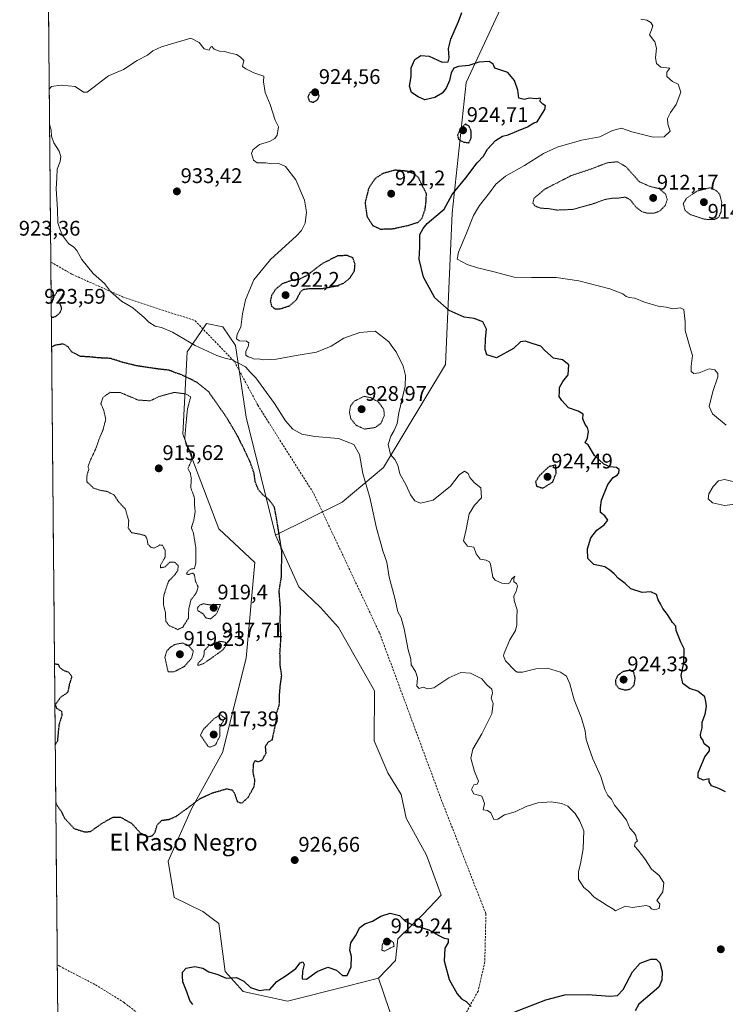
# Model space of a CAD drawing. Units: metres. Extents: x 562995 to 566426, y 4740287 to 4742632.
# Drawn here: x 562995 to 563329, y 4740963 to 4741429 of the extents above; entities that cross this region are included whole.
import ezdxf
from ezdxf.enums import TextEntityAlignment as Align

# ---------------------------------------------------------------- set-up
doc = ezdxf.new("R2010")
doc.units = ezdxf.units.M
doc.header["$MEASUREMENT"] = 0
doc.linetypes.add('TRAZOS2', pattern=[0.375, 0.25, -0.125])
doc.linetypes.add('TRAZOSX2', pattern=[1.5, 1, -0.5])
for name, color, linetype, lineweight in [('Arbolado forestal CxS', 92, 'Continuous', 0), ('Carátula', 7, 'Continuous', 5), ('Curva de nivel maestra', 36, 'Continuous', 30), ('Curva de nivel maestra depresión', 36, 'TRAZOS2', 30), ('Curva de nivel normal', 36, 'Continuous', 0), ('Curva de nivel normal depresión', 36, 'TRAZOS2', 0), ('Municipio CxS', 142, 'Continuous', 0), ('Punto de cota en terreno', 7, 'Continuous', 0), ('Rótulo de punto de cota en terreno', 19, 'Continuous', 0), ('Senda', 19, 'TRAZOSX2', 0), ('Texto cartográfico', 19, 'Continuous', 0)]:
    doc.layers.add(name, color=color, linetype=linetype, lineweight=lineweight)
doc.styles.add('Arial', font='txt', dxfattribs={"height": 0.2})

# ---------------------------------------------------------------- blocks, each defined once
blk = doc.blocks.new('*U150')
at = {"layer": 'Arbolado forestal CxS', "color": 92, "linetype": 'Continuous', "lineweight": 0}
blk.add_polyline3d([(563180.3605, 4740930.7623, 920.0908), (563164.9535, 4740975.6981, 922.0625), (563173.0579, 4740984.1085, 920.5214), (563174.1425, 4740994.2963, 921.414), (563186.1153, 4741005.9579, 925.7638), (563194.7275, 4741015.0125, 927.1976), (563187.7105, 4741033.8645, 928.1945), (563178.1429, 4741051.4063, 928.2198), (563175.7513, 4741062.5689, 928.2037), (563169.3729, 4741072.9343, 928.2331), (563162.9943, 4741088.0833, 928.185), (563163.0633, 4741111.7617, 928.6939), (563146.1349, 4741141.6371, 927.5917), (563137.4815, 4741151.0739, 926.7922), (563127.2327, 4741160.8501, 926.1493), (563116.2609, 4741185.4525, 924.9824), (563147.8027, 4741201.0537, 928.5942), (563167.3421, 4741217.3361, 930.6559), (563196.6521, 4741266.1837, 928.0757), (563199.9103, 4741337.8271, 921.9603), (563206.4251, 4741399.7009, 925.6382), (563229.2221, 4741448.5481, 923.0319)], dxfattribs=at)
blk = doc.blocks.new('*U152')
at = {"layer": 'Curva de nivel normal', "color": 36, "linetype": 'Continuous', "lineweight": 0}
for points in [[(563336.31, 4741200.41, 920), (563328.71, 4741199.48, 920), (563323, 4741200.69, 920), (563320.98, 4741202.6, 920), (563321.37, 4741204.91, 920), (563323.31, 4741208.4, 920), (563325.98, 4741211.11, 920), (563328.82, 4741211.68, 920), (563333.56, 4741210.6, 920)], [(563329.61, 4741237.38, 920), (563323.02, 4741242.76, 920), (563321.55, 4741246.26, 920), (563323.18, 4741253.36, 920), (563325.63, 4741260.25, 920), (563325.57, 4741261.83, 920), (563324.25, 4741263.63, 920), (563321.47, 4741264.12, 920), (563316.81, 4741262.16, 920), (563314.26, 4741261.88, 920), (563313.02, 4741262.79, 920), (563312.9, 4741265.3, 920), (563313.67, 4741270.39, 920), (563312.3, 4741274.55, 920), (563310.12, 4741282.32, 920), (563310.21, 4741286.43, 920), (563309.44, 4741292.27, 920), (563307.74, 4741292.92, 920), (563304.31, 4741292.58, 920), (563301.15, 4741293.33, 920), (563297.31, 4741293.76, 920), (563290.81, 4741295.59, 920), (563286.34, 4741297.52, 920), (563283.59, 4741297.87, 920), (563282.18, 4741298.4, 920), (563280.63, 4741299.69, 920), (563274.48, 4741301.92, 920), (563259.84, 4741305.76, 920), (563249.12, 4741307.3, 920), (563237.47, 4741307.35, 920), (563229.17, 4741307.48, 920), (563219.13, 4741310.26, 920), (563211.84, 4741311.96, 920), (563207, 4741313.51, 920), (563202.22, 4741315.97, 920), (563202.89, 4741319.34, 920), (563206.72, 4741328.36, 920), (563209.95, 4741336.63, 920), (563212.81, 4741341.5, 920), (563217.47, 4741347.34, 920), (563220.47, 4741351.45, 920), (563225.14, 4741355.27, 920), (563234.14, 4741360.36, 920), (563243.07, 4741366, 920), (563249.52, 4741369.02, 920), (563261.07, 4741372.29, 920), (563269.81, 4741373.96, 920), (563275.81, 4741376.91, 920), (563279.95, 4741378.1, 920), (563284.83, 4741376.37, 920), (563295.03, 4741373.82, 920), (563300.24, 4741373.99, 920), (563303.04, 4741376.65, 920), (563301.99, 4741379.88, 920), (563301.78, 4741382.64, 920), (563303.21, 4741385.5, 920), (563305.82, 4741389.21, 920), (563308.13, 4741394.99, 920), (563306.86, 4741398.83, 920), (563304.1, 4741400.13, 920), (563301.53, 4741402.44, 920), (563301.39, 4741404.59, 920), (563302.83, 4741406.39, 920), (563298.65, 4741406.95, 920), (563296.62, 4741408.56, 920), (563296.16, 4741411.26, 920), (563296.52, 4741415.92, 920), (563295.7, 4741418.92, 920), (563293.18, 4741422.26, 920), (563294.22, 4741424.59, 920), (563294.76, 4741426.5, 920), (563293.94, 4741428.04, 920), (563291.95, 4741429.13, 920), (563289.09, 4741429.61, 920)]]:
    blk.add_polyline3d(points, dxfattribs=at)
blk = doc.blocks.new('*U158')
at = {"layer": 'Curva de nivel maestra', "color": 36, "linetype": 'Continuous', "lineweight": 30}
for points in [[(563077.05, 4740963.22, 925), (563075.77, 4740965.14, 925), (563074.32, 4740969.22, 925), (563072.37, 4740973.98, 925), (563072.23, 4740976.57, 925), (563072.27, 4740978.57, 925), (563074.03, 4740980.38, 925), (563078.03, 4740981.14, 925), (563081.8, 4740980.38, 925), (563084.66, 4740978.76, 925), (563088.97, 4740977.41, 925), (563092.96, 4740975.74, 925), (563097.75, 4740976, 925), (563101.19, 4740974.3, 925), (563104.47, 4740971.28, 925), (563108.75, 4740969.91, 925), (563111.86, 4740970.29, 925), (563113.41, 4740970.14, 925), (563116.81, 4740974.13, 925), (563121.81, 4740977.28, 925), (563125.81, 4740980.27, 925), (563127.98, 4740982.99, 925), (563129.16, 4740983.43, 925), (563129.77, 4740982.21, 925), (563129.03, 4740979.06, 925), (563128.85, 4740975.31, 925), (563130.87, 4740975.17, 925), (563135.97, 4740978.83, 925), (563140.99, 4740980.88, 925), (563145.08, 4740979.48, 925), (563148, 4740976.94, 925), (563150.19, 4740977.03, 925), (563152.02, 4740981.04, 925), (563152.17, 4740985.96, 925), (563151.5, 4740988.91, 925), (563151.91, 4740992.4, 925), (563154.04, 4740995.8, 925), (563156.14, 4740999.74, 925), (563158.47, 4741001.47, 925), (563162.14, 4741002.71, 925), (563166.18, 4741005.08, 925), (563170.49, 4741006.39, 925), (563174.86, 4741005.3, 925), (563177.58, 4741002.68, 925), (563180.71, 4741001.14, 925), (563188.83, 4740998.57, 925), (563193.26, 4740995.98, 925), (563196.02, 4740994.6, 925), (563197.9, 4740994.26, 925), (563197.95, 4740992.6, 925), (563196.36, 4740989.91, 925), (563196.1, 4740983.91, 925), (563198.5, 4740975.02, 925), (563202.25, 4740968.24, 925), (563204.33, 4740965.99, 925), (563206.44, 4740964.66, 925), (563208.79, 4740962.25, 925)], [(563229.47, 4740959.75, 925), (563244.14, 4740965.48, 925), (563253.14, 4740967.81, 925), (563264.14, 4740967.98, 925), (563274.47, 4740967.22, 925), (563278.15, 4740967.47, 925), (563280.8, 4740970.3, 925), (563285.25, 4740978.72, 925), (563288.82, 4740982.8, 925), (563293.81, 4740984.64, 925), (563296.46, 4740984.74, 925), (563298.1, 4740982.98, 925), (563299.22, 4740978.74, 925), (563299.06, 4740974.77, 925), (563297.62, 4740971.43, 925), (563288.14, 4740963.39, 925), (563286.41, 4740960.22, 925)], [(563329.23, 4741063.96, 925), (563326, 4741065.49, 925), (563322.63, 4741066.76, 925), (563321.44, 4741068.6, 925), (563321.42, 4741070.04, 925), (563318.68, 4741069.46, 925), (563316.35, 4741070.5, 925), (563316.27, 4741072.88, 925), (563319.43, 4741080.42, 925), (563321.67, 4741083.25, 925), (563321.66, 4741084.75, 925), (563319.11, 4741086.58, 925), (563318.44, 4741088.43, 925), (563317.48, 4741089.66, 925), (563317.38, 4741091.1, 925), (563318.17, 4741094.25, 925), (563318.25, 4741096.91, 925), (563319.65, 4741100.58, 925), (563320.22, 4741104.25, 925), (563319.91, 4741106.6, 925), (563319.46, 4741108.87, 925), (563316.14, 4741111.49, 925), (563312.17, 4741112.84, 925), (563309.04, 4741115.23, 925), (563308.18, 4741119, 925), (563309.45, 4741124.9, 925), (563309.68, 4741131.52, 925), (563308.15, 4741134.81, 925), (563305.95, 4741140.28, 925), (563305.74, 4741142.3, 925), (563304.1, 4741144, 925), (563301.82, 4741147.87, 925), (563299.53, 4741150.62, 925), (563298.49, 4741152.92, 925), (563297.41, 4741154.81, 925), (563296.58, 4741157.25, 925), (563293.96, 4741158.54, 925), (563289.71, 4741158.29, 925), (563284.4, 4741160.02, 925), (563281.66, 4741162.5, 925), (563278.56, 4741164.94, 925), (563276.55, 4741167.06, 925), (563274.49, 4741168.8, 925), (563272.04, 4741170.37, 925), (563266.86, 4741171.53, 925), (563264.1, 4741174.36, 925), (563263.99, 4741178.84, 925), (563265.51, 4741184.14, 925), (563268.33, 4741187.79, 925), (563271.81, 4741190.32, 925), (563273.49, 4741192.56, 925), (563272.07, 4741194.51, 925), (563270, 4741196.1, 925), (563270.02, 4741198.46, 925), (563270.59, 4741201.91, 925), (563273.57, 4741209.29, 925), (563276.09, 4741212.62, 925), (563277.93, 4741213.71, 925), (563278.8, 4741214.78, 925), (563278.92, 4741216.43, 925), (563277.64, 4741217.46, 925), (563274.47, 4741217.79, 925), (563271.58, 4741218.96, 925), (563267.22, 4741223.02, 925), (563264.22, 4741228.11, 925), (563262.73, 4741229.12, 925), (563263.85, 4741231.45, 925), (563264.4, 4741234.39, 925), (563263.99, 4741236.37, 925), (563262.81, 4741237.72, 925), (563261.77, 4741240.42, 925), (563261.86, 4741242.7, 925), (563259.57, 4741244.06, 925), (563254.89, 4741245.6, 925), (563251.74, 4741249.19, 925), (563250.5, 4741250.96, 925), (563250.72, 4741253.22, 925), (563250.62, 4741255.2, 925), (563252.31, 4741258.12, 925), (563254.73, 4741261.21, 925), (563255.01, 4741265.95, 925), (563252.02, 4741268.32, 925), (563247.75, 4741269.23, 925), (563243.72, 4741272.83, 925), (563241.87, 4741274.86, 925), (563238.2, 4741275.95, 925), (563234.47, 4741277.27, 925), (563232.14, 4741276.88, 925), (563228.89, 4741273.76, 925), (563220.9, 4741269.35, 925), (563216.3, 4741270.71, 925), (563215.53, 4741273.26, 925), (563215.65, 4741278.35, 925), (563216.17, 4741282.95, 925), (563214.35, 4741286.28, 925), (563210.25, 4741287.86, 925), (563205.47, 4741288.52, 925), (563198.38, 4741291.79, 925), (563191.66, 4741297.66, 925), (563186.28, 4741307.56, 925), (563184.23, 4741315.96, 925), (563184.53, 4741321.75, 925), (563184.49, 4741327.71, 925), (563186.1, 4741330.59, 925), (563188.04, 4741332.92, 925), (563192.09, 4741336.3, 925), (563196, 4741339.76, 925), (563199.93, 4741346.63, 925), (563206.37, 4741354.59, 925), (563211.64, 4741361.59, 925), (563214.66, 4741364.82, 925), (563216.66, 4741368.16, 925), (563220.31, 4741372.15, 925), (563223.72, 4741374.26, 925), (563226.44, 4741374.94, 925), (563230.47, 4741376.63, 925), (563235.57, 4741378.61, 925), (563238.54, 4741380.56, 925), (563240.14, 4741380.97, 925), (563241.75, 4741383.88, 925), (563243.76, 4741386.88, 925), (563244.09, 4741388.63, 925), (563242.77, 4741389.38, 925), (563241.58, 4741390.72, 925), (563241.64, 4741392.19, 925), (563239.81, 4741391.92, 925), (563236.47, 4741392.2, 925), (563233.92, 4741391.53, 925), (563231.46, 4741392.18, 925), (563230.94, 4741396.04, 925), (563229.3, 4741400.53, 925), (563226.27, 4741404.39, 925), (563224.28, 4741404.95, 925), (563220.01, 4741406.46, 925), (563219.23, 4741408.38, 925), (563217.35, 4741409.62, 925), (563212.47, 4741409.3, 925), (563207.81, 4741407.67, 925), (563202.87, 4741407.17, 925), (563200.58, 4741406.37, 925), (563199.45, 4741404.26, 925), (563198.57, 4741400.59, 925), (563197.1, 4741396.92, 925), (563195.19, 4741394.57, 925), (563191.71, 4741392.52, 925), (563186.85, 4741391.36, 925), (563183.79, 4741392.93, 925), (563180.56, 4741394.85, 925), (563179.64, 4741397.98, 925), (563180.5, 4741402.44, 925), (563180.5, 4741406.64, 925), (563182.26, 4741410.46, 925), (563185.07, 4741412.36, 925), (563188.96, 4741412.1, 925), (563195.14, 4741409.28, 925), (563197.89, 4741409.38, 925), (563198.44, 4741411.33, 925), (563198.08, 4741415.72, 925), (563199.23, 4741420.12, 925), (563202.85, 4741428.58, 925), (563204.51, 4741432.84, 925)]]:
    blk.add_polyline3d(points, dxfattribs=at)
blk = doc.blocks.new('*U159')
at = {"layer": 'Curva de nivel maestra depresión', "color": 36, "linetype": 'TRAZOS2', "lineweight": 30}
for points in [[(563012.27, 4741058.86, 925), (563012.47, 4741058.07, 925), (563014.74, 4741054.79, 925), (563016.35, 4741051.47, 925), (563020.94, 4741046.48, 925), (563026.14, 4741044.9, 925), (563028.67, 4741045.14, 925), (563034.29, 4741049.06, 925), (563039.22, 4741051.84, 925), (563042.85, 4741051.96, 925), (563048.24, 4741048.9, 925), (563052.24, 4741044.47, 925), (563055.8, 4741042.63, 925), (563058.02, 4741043.12, 925), (563059.33, 4741044.98, 925), (563060.28, 4741048.28, 925), (563062.49, 4741050.42, 925), (563065.96, 4741050.91, 925), (563069.17, 4741052.26, 925), (563075.46, 4741056.81, 925), (563080.46, 4741060.69, 925), (563086.46, 4741063.4, 925), (563093.13, 4741065.33, 925), (563095.93, 4741064.75, 925), (563096.98, 4741062.8, 925), (563098.19, 4741059.21, 925), (563100.3, 4741058.55, 925), (563103.28, 4741061.26, 925), (563106.16, 4741066.43, 925), (563106.53, 4741069.46, 925), (563105.63, 4741073.02, 925), (563105.94, 4741077.63, 925), (563106.66, 4741078.67, 925), (563108.19, 4741078.16, 925), (563110.18, 4741079.13, 925), (563111.78, 4741082.39, 925), (563111.52, 4741085.41, 925), (563112.77, 4741087.36, 925), (563114.77, 4741088.58, 925), (563116.68, 4741097.91, 925), (563116.72, 4741100.91, 925), (563118.05, 4741104.91, 925), (563118.2, 4741110.25, 925), (563118.56, 4741114.58, 925), (563119.2, 4741118.91, 925), (563118.44, 4741123.91, 925), (563118.54, 4741126.58, 925), (563118.35, 4741129.42, 925), (563118.83, 4741136.29, 925), (563118.47, 4741145.24, 925), (563118.62, 4741150.73, 925), (563117.98, 4741158.89, 925), (563119.09, 4741165.79, 925), (563119.24, 4741177.58, 925), (563116.94, 4741192.26, 925), (563115.74, 4741198.65, 925), (563113.12, 4741202.25, 925), (563110.25, 4741204.53, 925), (563108.16, 4741206.9, 925), (563106.65, 4741210.62, 925), (563106.13, 4741214.72, 925), (563104.15, 4741220.31, 925), (563098.68, 4741231.64, 925), (563093.34, 4741240.78, 925), (563084.66, 4741253.15, 925), (563079.12, 4741257.68, 925), (563072.08, 4741261.2, 925), (563068.17, 4741262.49, 925), (563065.92, 4741263.47, 925), (563061.28, 4741263.93, 925), (563050.7, 4741265.5, 925), (563044.13, 4741267.09, 925), (563038.17, 4741269.04, 925), (563032.46, 4741269.3, 925), (563027.98, 4741269.78, 925), (563023.94, 4741269.96, 925), (563019.73, 4741272.19, 925), (563018.14, 4741274.53, 925), (563015.83, 4741275.89, 925), (563011.8, 4741275.22, 925), (563010.29, 4741274.41, 925)], [(563011.67, 4741124.45, 925), (563011.78, 4741124.48, 925), (563013.4, 4741124.28, 925), (563014.18, 4741122.73, 925), (563015.56, 4741121.6, 925), (563018.36, 4741120.5, 925), (563019.85, 4741118.56, 925), (563018.64, 4741114.66, 925), (563017.92, 4741110.99, 925), (563014.46, 4741108.55, 925), (563012.01, 4741105.16, 925), (563012.58, 4741103.51, 925), (563014.96, 4741102.02, 925), (563015.17, 4741100.15, 925), (563013.75, 4741095.58, 925), (563013, 4741087.91, 925), (563012.02, 4741086.15, 925)]]:
    blk.add_polyline3d(points, dxfattribs=at)
blk = doc.blocks.new('5PATER')
at = {"layer": 'Carátula', "linetype": 'Continuous', "lineweight": 5}
h = blk.add_hatch(color=250, dxfattribs=at)
edge = h.paths.add_edge_path()
edge.add_ellipse((0, 0.01), major_axis=(-1.33, -1.34), ratio=0.999422, start_angle=0, end_angle=360)

msp = doc.modelspace()

# ---------------------------------------------------------------- linework, layer by layer
at = {"layer": 'Arbolado forestal CxS', "color": 92, "linetype": 'Continuous', "lineweight": 0}
for points in [[(563019.33, 4740287, 935.01), (562998.32, 4742582.55, 927.27)], [(562998.32, 4742582.55, 927.27), (563019.33, 4740287, 935.01)], [(563617.78, 4741443.01, 914.34), (563564.64, 4741484.36, 913.68), (563489.75, 4741549.5, 914.79), (563427.87, 4741614.63, 917.52), (563352.98, 4741696.04, 919.5), (563304.13, 4741722.09, 922.02), (563242.26, 4741709.07, 923.53), (563212.95, 4741683.02, 924.4), (563193.41, 4741637.43, 924.68), (563212.94, 4741604.86, 924.41), (563229.22, 4741549.5, 919.03), (563245.51, 4741494.14, 915.87), (563229.22, 4741448.55, 923.03), (563206.43, 4741399.7, 925.64), (563199.91, 4741337.83, 921.96), (563196.65, 4741266.18, 928.08), (563167.34, 4741217.34, 930.66), (563147.8, 4741201.05, 928.59), (563116.26, 4741185.45, 924.98)], [(563617.78, 4741443.01, 914.34), (563564.64, 4741484.36, 913.68), (563489.75, 4741549.5, 914.79), (563427.87, 4741614.63, 917.52), (563352.98, 4741696.04, 919.5), (563304.13, 4741722.09, 922.02), (563242.26, 4741709.07, 923.53), (563212.95, 4741683.02, 924.4), (563193.41, 4741637.43, 924.68), (563212.94, 4741604.86, 924.41), (563229.22, 4741549.5, 919.03), (563245.51, 4741494.14, 915.87), (563229.22, 4741448.55, 923.03), (563206.43, 4741399.7, 925.64), (563199.91, 4741337.83, 921.96), (563196.65, 4741266.18, 928.08), (563167.34, 4741217.34, 930.66), (563147.8, 4741201.05, 928.59), (563116.26, 4741185.45, 924.98)], [(563229.22, 4741448.55, 923.03), (563206.43, 4741399.7, 925.64), (563199.91, 4741337.83, 921.96), (563196.65, 4741266.18, 928.08), (563167.34, 4741217.34, 930.66), (563147.8, 4741201.05, 928.59), (563116.26, 4741185.45, 924.98), (563102.32, 4741241.22, 927), (563097.34, 4741275.08, 930.18), (563091.37, 4741284.04, 930.8), (563083.66, 4741285.59, 931.31), (563081.39, 4741282.26, 930.97), (563080.78, 4741281.36, 930.81), (563074.44, 4741272.09, 928.45), (563072.45, 4741233.25, 920.17), (563089.37, 4741188.44, 921.32), (563106.44, 4741172.39, 923.44), (563102.44, 4741127.1, 923.69), (563091.12, 4741082.5, 923.61), (563076.46, 4741055.87, 925.62), (563065.46, 4741031.06, 926.87), (563068.32, 4741013.95, 927.13), (563081.78, 4741007.21, 927.09), (563089.51, 4741001.63, 926.86), (563092.47, 4740978.81, 924.99), (563100.9, 4740969.43, 924.31), (563121.95, 4740964.74, 923.7), (563150.14, 4740971.92, 923.64), (563164.95, 4740975.7, 922.06), (563180.36, 4740930.76, 920.09)], [(563116.26, 4741185.45, 924.98), (563102.32, 4741241.22, 927), (563097.34, 4741275.08, 930.18), (563091.37, 4741284.04, 930.8), (563083.66, 4741285.59, 931.31), (563081.39, 4741282.26, 930.97), (563080.78, 4741281.36, 930.81), (563074.44, 4741272.09, 928.45), (563072.45, 4741233.25, 920.17), (563089.37, 4741188.44, 921.32), (563106.44, 4741172.39, 923.44), (563102.44, 4741127.1, 923.69), (563091.12, 4741082.5, 923.61), (563076.46, 4741055.87, 925.62), (563065.46, 4741031.06, 926.87), (563068.32, 4741013.95, 927.13), (563081.78, 4741007.21, 927.09), (563089.51, 4741001.63, 926.86), (563092.47, 4740978.81, 924.99), (563100.9, 4740969.43, 924.31), (563121.95, 4740964.74, 923.7), (563150.14, 4740971.92, 923.64), (563164.95, 4740975.7, 922.06)], [(563116.26, 4741185.45, 924.98), (563102.32, 4741241.22, 927), (563097.34, 4741275.08, 930.18), (563091.37, 4741284.04, 930.8), (563083.66, 4741285.59, 931.31), (563081.39, 4741282.26, 930.97), (563080.78, 4741281.36, 930.81), (563074.44, 4741272.09, 928.45), (563072.45, 4741233.25, 920.17), (563089.37, 4741188.44, 921.32), (563106.44, 4741172.39, 923.44), (563102.44, 4741127.1, 923.69), (563091.12, 4741082.5, 923.61), (563076.46, 4741055.87, 925.62), (563065.46, 4741031.06, 926.87), (563068.32, 4741013.95, 927.13), (563081.78, 4741007.21, 927.09), (563089.51, 4741001.63, 926.86), (563092.47, 4740978.81, 924.99), (563100.9, 4740969.43, 924.31), (563121.95, 4740964.74, 923.7), (563150.14, 4740971.92, 923.64), (563164.95, 4740975.7, 922.06)], [(563116.26, 4741185.45, 924.98), (563127.23, 4741160.85, 926.15), (563137.48, 4741151.07, 926.79), (563146.13, 4741141.64, 927.59), (563163.06, 4741111.76, 928.69), (563162.99, 4741088.08, 928.19), (563169.37, 4741072.93, 928.23), (563175.75, 4741062.57, 928.2), (563178.14, 4741051.41, 928.22), (563187.71, 4741033.86, 928.19), (563194.73, 4741015.01, 927.2), (563186.12, 4741005.96, 925.76), (563174.14, 4740994.3, 921.41), (563173.06, 4740984.11, 920.52), (563164.95, 4740975.7, 922.06)], [(563116.26, 4741185.45, 924.98), (563127.23, 4741160.85, 926.15), (563137.48, 4741151.07, 926.79), (563146.13, 4741141.64, 927.59), (563163.06, 4741111.76, 928.69), (563162.99, 4741088.08, 928.19), (563169.37, 4741072.93, 928.23), (563175.75, 4741062.57, 928.2), (563178.14, 4741051.41, 928.22), (563187.71, 4741033.86, 928.19), (563194.73, 4741015.01, 927.2), (563186.12, 4741005.96, 925.76), (563174.14, 4740994.3, 921.41), (563173.06, 4740984.11, 920.52), (563164.95, 4740975.7, 922.06)], [(563164.95, 4740975.7, 922.06), (563180.36, 4740930.76, 920.09)], [(563164.95, 4740975.7, 922.06), (563180.36, 4740930.76, 920.09)]]:
    msp.add_polyline3d(points, dxfattribs=at)
msp.add_polyline3d([(563121.95, 4740964.74, 923.7), (563100.9, 4740969.43, 924.31), (563092.47, 4740978.81, 924.99), (563089.51, 4741001.63, 926.86), (563081.78, 4741007.21, 927.09), (563068.32, 4741013.95, 927.13), (563065.46, 4741031.06, 926.87), (563076.46, 4741055.87, 925.62), (563091.12, 4741082.5, 923.61), (563102.44, 4741127.1, 923.69), (563106.44, 4741172.39, 923.44), (563089.37, 4741188.44, 921.32), (563072.45, 4741233.25, 920.17), (563074.44, 4741272.09, 928.45), (563080.78, 4741281.36, 930.81), (563081.39, 4741282.26, 930.97), (563083.66, 4741285.59, 931.31), (563091.37, 4741284.04, 930.8), (563097.34, 4741275.08, 930.18), (563102.32, 4741241.22, 927), (563116.26, 4741185.45, 924.98), (563127.23, 4741160.85, 926.15), (563137.48, 4741151.07, 926.79), (563146.13, 4741141.64, 927.59), (563163.06, 4741111.76, 928.69), (563162.99, 4741088.08, 928.19), (563169.37, 4741072.93, 928.23), (563175.75, 4741062.57, 928.2), (563178.14, 4741051.41, 928.22), (563187.71, 4741033.86, 928.19), (563194.73, 4741015.01, 927.2), (563186.12, 4741005.96, 925.76), (563174.14, 4740994.3, 921.41), (563173.06, 4740984.11, 920.52), (563164.95, 4740975.7, 922.06), (563150.14, 4740971.92, 923.64), (563121.95, 4740964.74, 923.7)], close=True, dxfattribs=at)
at = {"layer": 'Curva de nivel maestra depresión', "color": 36, "linetype": 'TRAZOS2', "lineweight": 30}
for points in [[(563134.12, 4741390.28, 925), (563136.25, 4741391.59, 925), (563136.94, 4741393.3, 925), (563136.55, 4741394.33, 925), (563134.14, 4741395.88, 925), (563132.47, 4741394.68, 925), (563131.59, 4741392.74, 925), (563132.28, 4741390.77, 925), (563134.12, 4741390.28, 925)], [(563207.75, 4741371.12, 925), (563208.82, 4741373.46, 925), (563208.8, 4741376.67, 925), (563207.88, 4741378.93, 925), (563206.14, 4741379.95, 925), (563203.75, 4741377.63, 925), (563202.39, 4741374.61, 925), (563202.85, 4741372.85, 925), (563205.07, 4741371.5, 925), (563207.75, 4741371.12, 925)], [(563165.97, 4741330.25, 925), (563172.1, 4741330.48, 925), (563179.41, 4741332.09, 925), (563183.7, 4741333.49, 925), (563185.59, 4741335.29, 925), (563187.08, 4741339.63, 925), (563187.57, 4741343.68, 925), (563187.68, 4741346.89, 925), (563183.98, 4741354.52, 925), (563182.14, 4741356.3, 925), (563178.46, 4741357.67, 925), (563172.75, 4741358.13, 925), (563167.1, 4741356.58, 925), (563163.39, 4741354.16, 925), (563160.33, 4741349.54, 925), (563158.63, 4741342.69, 925), (563159.57, 4741336.19, 925), (563162.22, 4741331.98, 925), (563165.97, 4741330.25, 925)], [(563118.34, 4741292.45, 925), (563122.95, 4741294, 925), (563126.28, 4741296.92, 925), (563128.07, 4741300.61, 925), (563129.59, 4741301.79, 925), (563132.67, 4741302.14, 925), (563138.47, 4741302.15, 925), (563145.22, 4741303.39, 925), (563148.67, 4741304.74, 925), (563151.34, 4741306.92, 925), (563153.64, 4741310.49, 925), (563153.88, 4741313.61, 925), (563152.92, 4741316.59, 925), (563150.33, 4741317.72, 925), (563145.67, 4741317.62, 925), (563138.1, 4741313.71, 925), (563131.1, 4741308.33, 925), (563127.56, 4741306.47, 925), (563123.58, 4741305.84, 925), (563119.47, 4741304.39, 925), (563116.33, 4741301.84, 925), (563114.39, 4741298.82, 925), (563113.8, 4741296.11, 925), (563114.35, 4741293.82, 925), (563115.9, 4741292.52, 925), (563118.34, 4741292.45, 925)], [(563010.17, 4741288.4, 925), (563012.08, 4741288.87, 925), (563014.2, 4741290.6, 925), (563015.06, 4741292.59, 925), (563014.53, 4741294.43, 925), (563013.39, 4741295.71, 925), (563016.3, 4741300.59, 925), (563015.19, 4741301.27, 925), (563012.99, 4741300.75, 925), (563011.36, 4741298.32, 925), (563010.21, 4741295.13, 925), (563010.11, 4741295.08, 925)], [(563242.75, 4741207.59, 925), (563247.49, 4741210.53, 925), (563249.07, 4741214.76, 925), (563248.86, 4741218.59, 925), (563245.64, 4741217.79, 925), (563240.97, 4741213.38, 925), (563239.34, 4741210.61, 925), (563239.79, 4741208.6, 925), (563242.75, 4741207.59, 925)], [(563281.84, 4741112.1, 925), (563284.14, 4741112.52, 925), (563286, 4741114.45, 925), (563286.47, 4741117.81, 925), (563285.81, 4741120.58, 925), (563283.69, 4741121.35, 925), (563280.64, 4741120.77, 925), (563278.26, 4741119, 925), (563277.13, 4741116.68, 925), (563277.32, 4741114.61, 925), (563278.76, 4741112.91, 925), (563281.84, 4741112.1, 925)]]:
    msp.add_polyline3d(points, dxfattribs=at)
at = {"layer": 'Curva de nivel normal', "color": 36, "linetype": 'Continuous', "lineweight": 0}
msp.add_polyline3d([(563009.33, 4741379.9, 930), (563010.14, 4741377.05, 930), (563010.18, 4741374.26, 930), (563011.27, 4741371.07, 930), (563013.79, 4741367.15, 930), (563014.67, 4741364.62, 930), (563014.38, 4741362.26, 930), (563012.99, 4741358.59, 930), (563012.72, 4741354.59, 930), (563012.48, 4741349.26, 930), (563013.01, 4741339.59, 930), (563013.16, 4741333.26, 930), (563014.15, 4741330.41, 930), (563015.46, 4741327.24, 930), (563018.24, 4741323.37, 930), (563020.85, 4741321.65, 930), (563022.23, 4741320.07, 930), (563024.62, 4741315.8, 930), (563029.94, 4741309.22, 930), (563035.32, 4741304.55, 930), (563038.19, 4741300.66, 930), (563043.41, 4741296.16, 930), (563048.69, 4741292.99, 930), (563051.04, 4741290.88, 930), (563053.93, 4741288.64, 930), (563056.36, 4741286.16, 930), (563059.31, 4741284.23, 930), (563062.36, 4741283.66, 930), (563067.53, 4741281.54, 930), (563078.17, 4741275.15, 930), (563088.47, 4741270.43, 930), (563092.23, 4741269.2, 930), (563095.74, 4741268.42, 930), (563102, 4741264.99, 930), (563104.39, 4741262.3, 930), (563106.99, 4741259.78, 930), (563115.77, 4741247.73, 930), (563120.95, 4741239.56, 930), (563124.42, 4741235.49, 930), (563128.64, 4741233.22, 930), (563134.9, 4741232.02, 930), (563146.06, 4741231.16, 930), (563153.31, 4741228.32, 930), (563155.94, 4741223.52, 930), (563157.64, 4741214.58, 930), (563160.9, 4741203.25, 930), (563164.02, 4741188.65, 930), (563166.16, 4741181.51, 930), (563167.1, 4741177.98, 930), (563169, 4741172.58, 930), (563169.98, 4741165.58, 930), (563172.78, 4741155.54, 930), (563174.13, 4741149.09, 930), (563175.66, 4741146.21, 930), (563177.11, 4741141.06, 930), (563178.96, 4741131.17, 930), (563180.28, 4741126.67, 930), (563180.46, 4741124.03, 930), (563182.44, 4741120.8, 930), (563183.44, 4741117.78, 930), (563183.15, 4741113.9, 930), (563184.24, 4741112.82, 930), (563186.14, 4741113.37, 930), (563188.14, 4741112.57, 930), (563191.26, 4741113.19, 930), (563198.29, 4741117.83, 930), (563203.93, 4741120.3, 930), (563208.59, 4741120.12, 930), (563213.91, 4741117.37, 930), (563216.27, 4741114.53, 930), (563218.66, 4741112.54, 930), (563218.92, 4741110.54, 930), (563218.35, 4741108.3, 930), (563219.26, 4741105.7, 930), (563218.64, 4741100.83, 930), (563213.88, 4741091.3, 930), (563209.61, 4741084.13, 930), (563208.66, 4741079.77, 930), (563210.47, 4741073.45, 930), (563212.29, 4741068.99, 930), (563211.64, 4741067.51, 930), (563210.14, 4741067.23, 930), (563208.99, 4741065.04, 930), (563210.18, 4741062.89, 930), (563213.95, 4741061.8, 930), (563215.22, 4741058.35, 930), (563214.55, 4741055.33, 930), (563216.61, 4741055.13, 930), (563218.18, 4741053.96, 930), (563219.61, 4741050.86, 930), (563221.47, 4741050.94, 930), (563224.58, 4741052.98, 930), (563229.61, 4741054.5, 930), (563234.88, 4741057.01, 930), (563240.39, 4741058.61, 930), (563246.67, 4741059.11, 930), (563251.71, 4741058.37, 930), (563254.56, 4741057.1, 930), (563256.24, 4741055.46, 930), (563258.14, 4741053.68, 930), (563260.24, 4741049.96, 930), (563262.15, 4741045.44, 930), (563261.82, 4741036.98, 930), (563260.58, 4741029.86, 930), (563259.6, 4741026.22, 930), (563259.72, 4741022.63, 930), (563260.72, 4741020.83, 930), (563262.18, 4741018.62, 930), (563264.41, 4741016.85, 930), (563267.13, 4741014.01, 930), (563273.16, 4741010.04, 930), (563275.96, 4741008.52, 930), (563277.12, 4741007.61, 930), (563281.66, 4741009.74, 930), (563285.28, 4741009.16, 930), (563288.34, 4741009.65, 930), (563291.69, 4741010.08, 930), (563293.32, 4741009.69, 930), (563294.13, 4741008.57, 930), (563295.62, 4741008.02, 930), (563297.79, 4741008.75, 930), (563298.12, 4741010.86, 930), (563296.8, 4741012.52, 930), (563299.62, 4741016.51, 930), (563300.07, 4741020.79, 930), (563297.79, 4741024.23, 930), (563294.22, 4741027.32, 930), (563291.08, 4741032.18, 930), (563289.44, 4741034.22, 930), (563287.88, 4741036.32, 930), (563286.17, 4741038.15, 930), (563286.4, 4741039.7, 930), (563287.59, 4741040.74, 930), (563287.06, 4741041.55, 930), (563286.73, 4741043.17, 930), (563285.86, 4741044.63, 930), (563283.95, 4741046.72, 930), (563282.43, 4741050.47, 930), (563280.13, 4741053.25, 930), (563276.74, 4741057.64, 930), (563275.2, 4741060.42, 930), (563273.6, 4741062.17, 930), (563272.09, 4741065.06, 930), (563270.28, 4741071.17, 930), (563266.47, 4741079.44, 930), (563264.54, 4741084.85, 930), (563263.24, 4741088.66, 930), (563262.81, 4741092.82, 930), (563261.09, 4741098.71, 930), (563257.67, 4741107.44, 930), (563255.6, 4741115.09, 930), (563254.02, 4741118.68, 930), (563251.1, 4741120.6, 930), (563244.94, 4741122.37, 930), (563239.51, 4741122.15, 930), (563233.14, 4741120.5, 930), (563230.65, 4741120.5, 930), (563229.49, 4741121.27, 930), (563225.16, 4741125.92, 930), (563224.22, 4741128.22, 930), (563224.51, 4741129.6, 930), (563227.22, 4741135.91, 930), (563229.77, 4741140.25, 930), (563230.53, 4741142.91, 930), (563230.41, 4741146.42, 930), (563230.59, 4741150.03, 930), (563229.2, 4741154.52, 930), (563229.08, 4741156.69, 930), (563230.14, 4741158.74, 930), (563230.86, 4741161.23, 930), (563230.29, 4741162.51, 930), (563229.04, 4741163.3, 930), (563229.05, 4741164.68, 930), (563229.54, 4741165.93, 930), (563228.02, 4741164.58, 930), (563227.12, 4741162.88, 930), (563225.96, 4741162.42, 930), (563223.33, 4741162.74, 930), (563220.28, 4741164.09, 930), (563219.08, 4741165.52, 930), (563218.02, 4741171.66, 930), (563217.57, 4741172.83, 930), (563216.01, 4741173.58, 930), (563213.1, 4741174.07, 930), (563211.21, 4741176.61, 930), (563210.14, 4741179.76, 930), (563207.09, 4741180.23, 930), (563205.18, 4741182.76, 930), (563206.49, 4741188, 930), (563207.98, 4741195.53, 930), (563210.48, 4741199.65, 930), (563213.77, 4741203.1, 930), (563213.49, 4741207.86, 930), (563210.43, 4741210.2, 930), (563209.15, 4741211.59, 930), (563208.18, 4741212.69, 930), (563207.46, 4741214.5, 930), (563205.67, 4741215.66, 930), (563203.17, 4741213.93, 930), (563199, 4741208.54, 930), (563190.81, 4741201.94, 930), (563184.81, 4741200.52, 930), (563182.14, 4741201.71, 930), (563180.2, 4741204.5, 930), (563178.07, 4741209.07, 930), (563175.08, 4741214.36, 930), (563174.18, 4741218.58, 930), (563172.71, 4741221.16, 930), (563170.66, 4741223.6, 930), (563169.65, 4741228.32, 930), (563170.77, 4741232.26, 930), (563172.45, 4741234.92, 930), (563173.88, 4741238.26, 930), (563174.66, 4741243.26, 930), (563177.64, 4741255.92, 930), (563177.71, 4741260.92, 930), (563176.63, 4741265.38, 930), (563173.33, 4741272.1, 930), (563171.25, 4741274.77, 930), (563170.1, 4741276.74, 930), (563167.58, 4741278.75, 930), (563163.4, 4741281.9, 930), (563156.14, 4741281.28, 930), (563148.6, 4741278.61, 930), (563142.63, 4741274.82, 930), (563135.59, 4741271.94, 930), (563126.08, 4741270.37, 930), (563116.69, 4741268.75, 930), (563110.78, 4741268.4, 930), (563108.11, 4741268.82, 930), (563106.15, 4741268.68, 930), (563104.85, 4741269.3, 930), (563103.33, 4741269.78, 930), (563102.22, 4741270.66, 930), (563102.21, 4741272.45, 930), (563103.25, 4741274.56, 930), (563103.64, 4741276.4, 930), (563102.45, 4741277.28, 930), (563099.28, 4741277.39, 930), (563097.74, 4741278.26, 930), (563098.09, 4741280.54, 930), (563099.79, 4741283.84, 930), (563100.58, 4741290.22, 930), (563102.04, 4741296.85, 930), (563106.04, 4741306.22, 930), (563113.81, 4741315.84, 930), (563126.2, 4741327.04, 930), (563128.51, 4741329.57, 930), (563130.24, 4741333.12, 930), (563130.86, 4741338.31, 930), (563129.94, 4741343.92, 930), (563125.94, 4741353.64, 930), (563121.01, 4741359.95, 930), (563117.86, 4741361.34, 930), (563114.47, 4741361.18, 930), (563111.61, 4741361.6, 930), (563107.63, 4741361.62, 930), (563105.85, 4741362.87, 930), (563104.96, 4741366.02, 930), (563105.49, 4741367.84, 930), (563108.62, 4741370.26, 930), (563113.47, 4741371.78, 930), (563116, 4741373.1, 930), (563117.08, 4741374.67, 930), (563117.39, 4741376.59, 930), (563117.69, 4741378.59, 930), (563116.08, 4741381.85, 930), (563113.69, 4741389.3, 930), (563111.41, 4741394.85, 930), (563110.56, 4741399.95, 930), (563110.77, 4741402.58, 930), (563106.03, 4741404.15, 930), (563102.25, 4741406.04, 930), (563100.7, 4741407.15, 930), (563101.29, 4741410.08, 930), (563099.51, 4741411.73, 930), (563097.76, 4741412.97, 930), (563094.9, 4741413.46, 930), (563092.19, 4741414.32, 930), (563089.72, 4741414.51, 930), (563087.19, 4741415.38, 930), (563086.12, 4741416.61, 930), (563085.51, 4741416.32, 930), (563084.79, 4741414.9, 930), (563082.56, 4741415.5, 930), (563080.14, 4741418.61, 930), (563076.13, 4741420.59, 930), (563062.3, 4741416.5, 930), (563058.15, 4741414.7, 930), (563055.73, 4741412.64, 930), (563050.85, 4741410.01, 930), (563044.3, 4741405.87, 930), (563037.26, 4741402.76, 930), (563027.08, 4741395.01, 930), (563025.44, 4741395.1, 930), (563021.36, 4741397.78, 930), (563014.82, 4741398.44, 930), (563010.18, 4741397.71, 930), (563009.18, 4741396.56, 930)], dxfattribs=at)
at = {"layer": 'Curva de nivel normal depresión', "color": 36, "linetype": 'TRAZOS2', "lineweight": 0}
for points in [[(563292.41, 4741337.72, 915), (563295.81, 4741337.89, 915), (563298.31, 4741338.96, 915), (563300.77, 4741341.55, 915), (563301.64, 4741344.22, 915), (563300.92, 4741346.74, 915), (563297.95, 4741349.35, 915), (563293.08, 4741350.58, 915), (563288.36, 4741352.71, 915), (563286.14, 4741355.3, 915), (563282.08, 4741359.77, 915), (563278.04, 4741362.16, 915), (563273.17, 4741361.62, 915), (563265.9, 4741358.81, 915), (563256.24, 4741355.58, 915), (563243.85, 4741349.26, 915), (563238.66, 4741344.92, 915), (563238.02, 4741342.69, 915), (563239.04, 4741341.21, 915), (563241.72, 4741340.17, 915), (563245.49, 4741339.94, 915), (563249.43, 4741339.26, 915), (563256.9, 4741339.55, 915), (563266.81, 4741342.3, 915), (563272.14, 4741344.28, 915), (563275.82, 4741344.89, 915), (563278.53, 4741344.92, 915), (563281.82, 4741345.4, 915), (563284.21, 4741344.06, 915), (563286.68, 4741340.84, 915), (563289.63, 4741338.51, 915), (563292.41, 4741337.72, 915)], [(563323.98, 4741334.75, 915), (563326.01, 4741335.9, 915), (563327.16, 4741338.5, 915), (563327.45, 4741343.06, 915), (563326.47, 4741346.59, 915), (563325.2, 4741348.28, 915), (563321.95, 4741349.84, 915), (563315.87, 4741348.28, 915), (563310.84, 4741344.92, 915), (563309.25, 4741342.26, 915), (563310.07, 4741339.08, 915), (563312.43, 4741337.16, 915), (563319.34, 4741334.9, 915), (563323.98, 4741334.75, 915)], [(563069.9, 4741140.65, 920), (563072.34, 4741141.8, 920), (563075.03, 4741146.09, 920), (563075.21, 4741150.52, 920), (563076.19, 4741154.58, 920), (563078.87, 4741158.25, 920), (563079.61, 4741160.86, 920), (563078.24, 4741164.02, 920), (563077.96, 4741166.41, 920), (563077.17, 4741167.47, 920), (563075.21, 4741166.8, 920), (563074.09, 4741166.91, 920), (563074.8, 4741168.4, 920), (563076.23, 4741169.33, 920), (563077.88, 4741169.6, 920), (563078.54, 4741172.14, 920), (563078.49, 4741179.86, 920), (563077.39, 4741186.49, 920), (563076.44, 4741188.91, 920), (563077.6, 4741192.58, 920), (563078.24, 4741196.49, 920), (563077.9, 4741199.95, 920), (563077.83, 4741203.28, 920), (563076.14, 4741207.84, 920), (563076.42, 4741212.16, 920), (563075.95, 4741214.68, 920), (563074.79, 4741216.95, 920), (563076.26, 4741220.26, 920), (563076.76, 4741222.65, 920), (563076.06, 4741225.07, 920), (563074, 4741227.98, 920), (563073.31, 4741231.17, 920), (563073.84, 4741237.55, 920), (563074.61, 4741245.21, 920), (563076.13, 4741250.84, 920), (563073.87, 4741252.22, 920), (563068.38, 4741252.95, 920), (563061.27, 4741251.06, 920), (563056.89, 4741248.96, 920), (563051.2, 4741249.35, 920), (563042.72, 4741252.93, 920), (563038.03, 4741252.99, 920), (563034.62, 4741250.64, 920), (563033.59, 4741247.58, 920), (563034.99, 4741244.41, 920), (563035.91, 4741240.26, 920), (563034.54, 4741235, 920), (563032.89, 4741231.24, 920), (563031.61, 4741227.34, 920), (563028.32, 4741220.13, 920), (563027.55, 4741217.74, 920), (563027.93, 4741216.46, 920), (563027.07, 4741214.26, 920), (563026.94, 4741210.7, 920), (563030.09, 4741207.7, 920), (563033.64, 4741206.52, 920), (563036.5, 4741206.12, 920), (563039.93, 4741204.37, 920), (563041.74, 4741201.44, 920), (563045.22, 4741197.67, 920), (563046.79, 4741192.24, 920), (563046.53, 4741188.64, 920), (563048.2, 4741186.56, 920), (563051.84, 4741185.9, 920), (563054.42, 4741185.22, 920), (563055.36, 4741184.01, 920), (563055.88, 4741181.12, 920), (563057.19, 4741179.73, 920), (563058.67, 4741179.22, 920), (563061.53, 4741180.73, 920), (563062.72, 4741180.6, 920), (563063.96, 4741178.41, 920), (563064.04, 4741174.98, 920), (563061.8, 4741171.21, 920), (563061.75, 4741169.9, 920), (563063.99, 4741170.38, 920), (563066.18, 4741172.53, 920), (563068.44, 4741172.64, 920), (563070.22, 4741171.01, 920), (563070, 4741168.67, 920), (563068.4, 4741166.41, 920), (563065.65, 4741163.56, 920), (563064.5, 4741160.41, 920), (563063.34, 4741156.58, 920), (563063.21, 4741152.58, 920), (563064.22, 4741148.53, 920), (563064.3, 4741144.67, 920), (563065.9, 4741142.57, 920), (563068.03, 4741141.68, 920), (563069.9, 4741140.65, 920)], [(563158.47, 4741235.58, 930), (563163.47, 4741236.37, 930), (563166.14, 4741238.28, 930), (563167.77, 4741242.1, 930), (563167.51, 4741244.92, 930), (563164.95, 4741248.42, 930), (563161.41, 4741250.44, 930), (563158.14, 4741251.1, 930), (563153.43, 4741248.76, 930), (563151.74, 4741246.42, 930), (563151.25, 4741243.56, 930), (563151.87, 4741240.51, 930), (563154.37, 4741237.37, 930), (563158.47, 4741235.58, 930)], [(563085.49, 4741145.73, 920), (563088.39, 4741148.19, 920), (563090.22, 4741152.58, 920), (563084.8, 4741152.43, 920), (563082.13, 4741152.92, 920), (563080.28, 4741152.21, 920), (563079.24, 4741150.7, 920), (563079.58, 4741149.55, 920), (563081.82, 4741148.27, 920), (563083.39, 4741146.18, 920), (563085.49, 4741145.73, 920)], [(563065.44, 4741120.69, 920), (563068.19, 4741120.69, 920), (563073.12, 4741123.2, 920), (563076.54, 4741127.2, 920), (563077.35, 4741130.58, 920), (563075.34, 4741132.82, 920), (563072.41, 4741134.36, 920), (563068.62, 4741133.66, 920), (563066.59, 4741132.42, 920), (563064.83, 4741130.58, 920), (563063.89, 4741127.52, 920), (563065.44, 4741120.69, 920)], [(563079.46, 4741123.66, 920), (563082.25, 4741124.59, 920), (563091.34, 4741131.06, 920), (563093.17, 4741133.62, 920), (563092.41, 4741134.73, 920), (563089.76, 4741135.17, 920), (563084.78, 4741133.14, 920), (563082.48, 4741130.67, 920), (563082.41, 4741128.65, 920), (563081.7, 4741126.86, 920), (563079.58, 4741124.77, 920), (563079.46, 4741123.66, 920)], [(563085.47, 4741085.03, 920), (563087.85, 4741086.09, 920), (563089.99, 4741090.38, 920), (563089.83, 4741094.41, 920), (563092.24, 4741098.69, 920), (563090.26, 4741100.39, 920), (563087.31, 4741098.66, 920), (563082.1, 4741093.44, 920), (563080.72, 4741090.68, 920), (563084.4, 4741085.32, 920), (563085.47, 4741085.03, 920)], [(563167.85, 4740988.53, 920), (563172.35, 4740990.79, 920), (563172.09, 4740992.5, 920), (563170.14, 4740993.92, 920), (563167.67, 4740992.92, 920), (563166.72, 4740991.38, 920), (563166.63, 4740988.87, 920), (563167.85, 4740988.53, 920)]]:
    msp.add_polyline3d(points, dxfattribs=at)
at = {"layer": 'Municipio CxS', "color": 142, "linetype": 'Continuous', "lineweight": 0}
msp.add_polyline3d([(563013.16, 4740961.53, 928.77), (563013.11, 4740966.53, 928.69), (563013.07, 4740971.53, 928.49), (563013.02, 4740976.52, 928.19), (563012.97, 4740981.52, 927.92), (563012.93, 4740986.52, 927.73), (563012.88, 4740991.51, 927.58), (563012.84, 4740996.51, 927.5), (563012.79, 4741001.51, 927.39), (563012.75, 4741006.5, 927.26), (563012.7, 4741011.5, 927.1), (563012.65, 4741016.5, 926.72), (563012.61, 4741021.49, 926.39), (563012.56, 4741026.49, 926.27), (563012.52, 4741031.49, 926.06), (563012.47, 4741036.48, 925.8), (563012.43, 4741041.48, 925.55), (563012.38, 4741046.47, 925.34), (563012.33, 4741051.47, 925.16), (563012.29, 4741056.47, 924.99), (563012.24, 4741061.46, 924.86), (563012.2, 4741066.46, 924.73), (563012.15, 4741071.46, 924.64), (563012.11, 4741076.45, 924.55), (563012.06, 4741081.45, 924.71), (563012.01, 4741086.45, 925.02), (563011.97, 4741091.44, 925.19), (563011.92, 4741096.44, 925.35), (563011.88, 4741101.44, 925.3), (563011.83, 4741106.43, 925.26), (563011.79, 4741111.43, 925.57), (563011.74, 4741116.43, 925.55), (563011.69, 4741121.42, 925.16), (563011.65, 4741126.42, 924.68), (563011.6, 4741131.42, 924.53), (563011.56, 4741136.41, 924.6), (563011.51, 4741141.41, 924.52), (563011.47, 4741146.41, 924.33), (563011.42, 4741151.4, 924.21), (563011.37, 4741156.4, 924.02), (563011.33, 4741161.4, 923.85), (563011.28, 4741166.39, 923.79), (563011.24, 4741171.39, 923.59), (563011.19, 4741176.38, 923.29), (563011.15, 4741181.38, 922.87), (563011.1, 4741186.38, 922.41), (563011.05, 4741191.37, 922), (563011.01, 4741196.37, 921.79), (563010.96, 4741201.37, 921.54), (563010.92, 4741206.36, 921.28), (563010.87, 4741211.36, 921.17), (563010.83, 4741216.36, 921.17), (563010.78, 4741221.35, 921.2), (563010.73, 4741226.35, 921.51), (563010.69, 4741231.35, 921.84), (563010.64, 4741236.34, 922.07), (563010.6, 4741241.34, 922.31), (563010.55, 4741246.34, 922.52), (563010.51, 4741251.33, 923.32), (563010.46, 4741256.33, 924.05), (563010.41, 4741261.33, 924.13), (563010.37, 4741266.32, 924.28), (563010.32, 4741271.32, 924.46), (563010.28, 4741276.32, 925.05), (563010.23, 4741281.31, 925.75), (563010.19, 4741286.31, 925.28), (563010.14, 4741291.31, 924.33), (563010.09, 4741296.3, 924.69), (563010.05, 4741301.3, 926.09), (563010, 4741306.29, 927.5), (563009.96, 4741311.29, 928.33), (563009.91, 4741316.29, 928.72), (563009.87, 4741321.28, 928.95), (563009.82, 4741326.28, 929.16), (563009.77, 4741331.28, 929.42), (563009.73, 4741336.27, 929.54), (563009.68, 4741341.27, 929.53), (563009.64, 4741346.27, 929.47), (563009.59, 4741351.26, 929.33), (563009.55, 4741356.26, 929.23), (563009.5, 4741361.26, 929.17), (563009.45, 4741366.25, 929.43), (563009.41, 4741371.25, 929.74), (563009.36, 4741376.25, 929.86), (563009.32, 4741381.24, 929.99), (563009.27, 4741386.24, 930.15), (563009.23, 4741391.24, 930.19), (563009.18, 4741396.23, 930.02), (563009.13, 4741401.23, 929.74), (563009.09, 4741406.23, 929.54), (563009.04, 4741411.22, 929.38), (563009, 4741416.22, 929.03), (563008.95, 4741421.22, 928.48), (563008.91, 4741426.21, 928.07), (563008.86, 4741431.21, 927.96)], dxfattribs=at)
at = {"layer": 'Senda', "color": 19, "linetype": 'TRAZOSX2', "lineweight": 0}
for points in [[(563009.93, 4741314.66), (563020.04, 4741308.81), (563043.86, 4741298.23), (563078.17, 4741286.88), (563096.77, 4741267.54), (563107.88, 4741246.9), (563134.34, 4741205.09), (563165.56, 4741138.95), (563194.14, 4741061.69), (563215.83, 4741006.13), (563215.31, 4740983.37), (563212.13, 4740969.61), (563201.02, 4740949.51), (563186.2, 4740923.58), (563174.28, 4740908.07)], [(563174.28, 4740908.07), (563165.04, 4740916.47), (563153.8, 4740920.44), (563127.11, 4740915.06), (563115.52, 4740915.85), (563110.14, 4740919.78), (563072.64, 4740942.53), (563044.66, 4740964.1), (563030.77, 4740972.7), (563014.23, 4740981.3), (563012.97, 4740982.16)]]:
    msp.add_lwpolyline(points, dxfattribs=at)

# ---------------------------------------------------------------- block references
at = {"layer": 'Arbolado forestal CxS', "color": 92, "linetype": 'Continuous', "lineweight": 0}
msp.add_blockref('*U150', (0, 0), dxfattribs=at)
at = {"layer": 'Curva de nivel maestra', "color": 36, "linetype": 'Continuous', "lineweight": 30}
msp.add_blockref('*U158', (0, 0), dxfattribs=at)
at = {"layer": 'Curva de nivel maestra depresión', "color": 36, "linetype": 'TRAZOS2', "lineweight": 30}
msp.add_blockref('*U159', (0, 0), dxfattribs=at)
at = {"layer": 'Curva de nivel normal', "color": 36, "linetype": 'Continuous', "lineweight": 0}
msp.add_blockref('*U152', (0, 0), dxfattribs=at)
at = {"layer": 'Punto de cota en terreno', "linetype": 'Continuous', "lineweight": 0}
for p in [(563135, 4741395, 924.56), (563205, 4741377, 924.71), (563069.59, 4741348.1, 933.42), (563171, 4741347, 921.2), (563295, 4741345, 912.17), (563319, 4741343, 914.21), (563121, 4741299, 922.2), (563157, 4741245, 928.97), (563061, 4741217, 915.62), (563245, 4741213, 924.49), (563087, 4741151, 919.4), (563089, 4741133, 917.71), (563071, 4741129, 919.23), (563281, 4741117, 924.33), (563087, 4741091, 917.39), (563125.34, 4741031.59, 926.66), (563169, 4740993, 919.24), (563327, 4740989.35, 929.14)]:
    msp.add_blockref('5PATER', p, dxfattribs=at)

# ---------------------------------------------------------------- texts
at = {"layer": 'Rótulo de punto de cota en terreno', "color": 19, "linetype": 'Continuous', "lineweight": 0, "style": 'Arial'}
for s, p in [('924,56', (563136.76, 4741396.76)), ('924,71', (563206.76, 4741378.76)), ('933,42', (563071.35, 4741349.86)), ('921,2', (563172.76, 4741348.76)), ('912,17', (563296.76, 4741346.76)), ('914,21', (563320.76, 4741332.97)), ('923,36', (562994.76, 4741324.97)), ('922,2', (563122.76, 4741300.76)), ('923,59', (563006.76, 4741292.76)), ('928,97', (563158.76, 4741246.76)), ('915,62', (563062.76, 4741218.76)), ('924,49', (563246.76, 4741214.76)), ('919,4', (563088.76, 4741152.76)), ('917,71', (563090.76, 4741134.76)), ('919,23', (563072.76, 4741130.76)), ('924,33', (563282.76, 4741118.76)), ('917,39', (563088.76, 4741092.76)), ('926,66', (563127.1, 4741033.35)), ('919,24', (563170.76, 4740994.76))]:
    msp.add_text(s, height=7, dxfattribs=at).set_placement(p, align=Align.BOTTOM_LEFT)
at = {"layer": 'Texto cartográfico', "color": 19, "linetype": 'Continuous', "lineweight": 0, "style": 'Arial'}
msp.add_text('El Raso Negro', height=8, dxfattribs=at).set_placement((563072.76, 4741040.07), align=Align.MIDDLE_CENTER)

doc.saveas('drawing.dxf')
